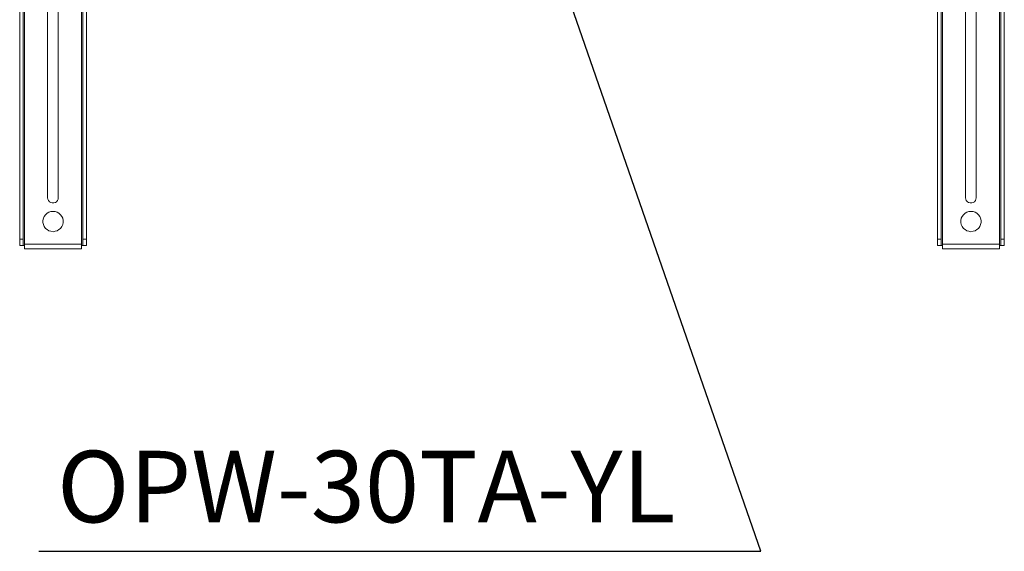
# Model space of a CAD drawing. Units: millimetres. Extents: x 4594 to 23580, y -10481 to 4322.
# Drawn here: x 7756 to 8582, y -10481 to -10035 of the extents above; entities that cross this region are included whole.
import ezdxf

# ---------------------------------------------------------------- set-up
doc = ezdxf.new("R2010")
doc.units = ezdxf.units.MM
doc.layers.add('Conteg Rack', color=3, linetype='Continuous')
doc.layers.add('OptiWay 300', color=2, linetype='Continuous')
doc.styles.get("Standard").update_dxf_attribs({"font": 'arial.ttf'})

msp = doc.modelspace()

# ---------------------------------------------------------------- linework, layer by layer
at = {"layer": 'Conteg Rack', "color": 0}
for p, q in [((8378.102, -10481.01), (8168.382, -9877.601)), ((7772.398, -10481.01), (8378.102, -10481.01))]:
    msp.add_line(p, q, dxfattribs=at)
at = {"layer": 'OptiWay 300', "color": 30, "lineweight": 9}
for points in [[(7760.298, -10223.323), (7760.298, -9191.758)], [(7808.199, -10223.323), (7808.199, -9191.758)], [(8530.298, -10223.323), (8530.298, -9191.758)], [(8578.199, -10223.323), (8578.199, -9191.758)], [(7756.249, -10219.272), (7756.249, -9195.634)], [(7759.244, -10219.272), (7759.244, -9195.634)], [(7809.257, -10219.272), (7809.257, -9195.634)], [(7812.25, -10219.272), (7812.25, -9195.634)], [(8526.249, -10219.272), (8526.249, -9195.634)], [(8529.244, -10219.272), (8529.244, -9195.634)], [(8579.257, -10219.272), (8579.257, -9195.634)], [(8582.25, -10219.272), (8582.25, -9195.634)], [(7779.672, -9727.44), (7779.672, -10184.406)], [(7788.655, -10184.406), (7788.655, -9727.44)], [(8549.672, -9727.44), (8549.672, -10184.406)], [(8558.655, -10184.406), (8558.655, -9727.44)], [(7779.672, -10184.406), (7779.849, -10185.638), (7780.375, -10186.869), (7781.255, -10187.75), (7782.312, -10188.454), (7783.545, -10188.807), (7784.956, -10188.807), (7786.185, -10188.454), (7787.243, -10187.75), (7787.948, -10186.869), (7788.477, -10185.638), (7788.655, -10184.406)], [(8549.672, -10184.406), (8549.849, -10185.638), (8550.375, -10186.869), (8551.255, -10187.75), (8552.312, -10188.454), (8553.545, -10188.807), (8554.956, -10188.807), (8556.185, -10188.454), (8557.243, -10187.75), (8557.948, -10186.869), (8558.477, -10185.638), (8558.655, -10184.406)], [(7784.25, -10212.934), (7786.011, -10212.58), (7787.772, -10212.051), (7789.179, -10211.172), (7790.592, -10210.118), (7791.645, -10208.53), (7792.349, -10206.945), (7792.701, -10205.186), (7792.701, -10203.423), (7792.349, -10201.661), (7791.645, -10200.079), (7790.592, -10198.67), (7789.179, -10197.437), (7787.772, -10196.554), (7786.011, -10196.026), (7784.25, -10195.851), (7782.49, -10196.026), (7780.726, -10196.554), (7779.32, -10197.437), (7777.911, -10198.67), (7776.854, -10200.079), (7776.147, -10201.661), (7775.797, -10203.423), (7775.797, -10205.186), (7776.147, -10206.945), (7776.854, -10208.53), (7777.911, -10210.118), (7779.32, -10211.172), (7780.726, -10212.051), (7782.49, -10212.58), (7784.25, -10212.934)], [(8554.25, -10212.934), (8556.011, -10212.58), (8557.772, -10212.051), (8559.179, -10211.172), (8560.592, -10210.118), (8561.645, -10208.53), (8562.349, -10206.945), (8562.701, -10205.186), (8562.701, -10203.423), (8562.349, -10201.661), (8561.645, -10200.079), (8560.592, -10198.67), (8559.179, -10197.437), (8557.772, -10196.554), (8556.011, -10196.026), (8554.25, -10195.851), (8552.49, -10196.026), (8550.726, -10196.554), (8549.32, -10197.437), (8547.911, -10198.67), (8546.854, -10200.079), (8546.147, -10201.661), (8545.797, -10203.423), (8545.797, -10205.186), (8546.147, -10206.945), (8546.854, -10208.53), (8547.911, -10210.118), (8549.32, -10211.172), (8550.726, -10212.051), (8552.49, -10212.58), (8554.25, -10212.934)], [(7756.249, -10224.38), (7756.249, -10224.204), (7756.249, -10224.028), (7756.249, -10223.499), (7756.249, -10222.793), (7756.249, -10222.09), (7756.249, -10221.212), (7756.249, -10220.329), (7756.249, -10219.272)], [(7756.249, -10219.272), (7759.244, -10219.272)], [(7759.244, -10224.38), (7756.249, -10224.38)], [(7759.244, -10219.272), (7759.244, -10220.329), (7759.244, -10221.212), (7759.244, -10222.09), (7759.244, -10222.793), (7759.244, -10223.499), (7759.244, -10224.028), (7759.244, -10224.204), (7759.244, -10224.38)], [(7759.244, -10224.38), (7759.244, -10224.38), (7759.42, -10224.38), (7759.594, -10224.38), (7759.77, -10224.38), (7759.946, -10224.38), (7760.122, -10224.38), (7760.298, -10224.38)], [(7760.298, -10224.38), (7760.298, -10223.323)], [(7760.298, -10223.323), (7808.199, -10223.323)], [(7760.298, -10227.372), (7760.298, -10227.198), (7760.298, -10226.846), (7760.298, -10226.494), (7760.298, -10225.966), (7760.298, -10225.613), (7760.298, -10224.909), (7760.298, -10224.38)], [(7808.199, -10224.38), (7808.199, -10223.323)], [(7808.199, -10224.38), (7808.199, -10224.909), (7808.199, -10225.613), (7808.199, -10225.966), (7808.199, -10226.494), (7808.199, -10226.846), (7808.199, -10227.198), (7808.199, -10227.372)], [(7808.199, -10224.38), (7808.375, -10224.38), (7808.551, -10224.38), (7808.727, -10224.38), (7808.905, -10224.38), (7809.079, -10224.38), (7809.257, -10224.38)], [(7809.257, -10224.38), (7809.257, -10224.204), (7809.257, -10224.028), (7809.257, -10223.499), (7809.257, -10222.793), (7809.257, -10222.09), (7809.257, -10221.212), (7809.257, -10220.329), (7809.257, -10219.272)], [(7809.257, -10219.272), (7812.25, -10219.272)], [(7812.25, -10224.38), (7809.257, -10224.38)], [(7812.25, -10219.272), (7812.25, -10220.329), (7812.25, -10221.212), (7812.25, -10222.09), (7812.25, -10222.793), (7812.25, -10223.499), (7812.25, -10224.028), (7812.25, -10224.204), (7812.25, -10224.38)], [(8526.249, -10224.38), (8526.249, -10224.204), (8526.249, -10224.028), (8526.249, -10223.499), (8526.249, -10222.793), (8526.249, -10222.09), (8526.249, -10221.212), (8526.249, -10220.329), (8526.249, -10219.272)], [(8526.249, -10219.272), (8529.244, -10219.272)], [(8529.244, -10224.38), (8526.249, -10224.38)], [(8529.244, -10219.272), (8529.244, -10220.329), (8529.244, -10221.212), (8529.244, -10222.09), (8529.244, -10222.793), (8529.244, -10223.499), (8529.244, -10224.028), (8529.244, -10224.204), (8529.244, -10224.38)], [(8529.244, -10224.38), (8529.244, -10224.38), (8529.42, -10224.38), (8529.594, -10224.38), (8529.77, -10224.38), (8529.946, -10224.38), (8530.122, -10224.38), (8530.298, -10224.38)], [(8530.298, -10224.38), (8530.298, -10223.323)], [(8530.298, -10223.323), (8578.199, -10223.323)], [(8530.298, -10227.372), (8530.298, -10227.198), (8530.298, -10226.846), (8530.298, -10226.494), (8530.298, -10225.966), (8530.298, -10225.613), (8530.298, -10224.909), (8530.298, -10224.38)], [(8578.199, -10224.38), (8578.199, -10223.323)], [(8578.199, -10224.38), (8578.199, -10224.909), (8578.199, -10225.613), (8578.199, -10225.966), (8578.199, -10226.494), (8578.199, -10226.846), (8578.199, -10227.198), (8578.199, -10227.372)], [(8578.199, -10224.38), (8578.375, -10224.38), (8578.551, -10224.38), (8578.727, -10224.38), (8578.905, -10224.38), (8579.079, -10224.38), (8579.257, -10224.38)], [(8579.257, -10224.38), (8579.257, -10224.204), (8579.257, -10224.028), (8579.257, -10223.499), (8579.257, -10222.793), (8579.257, -10222.09), (8579.257, -10221.212), (8579.257, -10220.329), (8579.257, -10219.272)], [(8579.257, -10219.272), (8582.25, -10219.272)], [(8582.25, -10224.38), (8579.257, -10224.38)], [(8582.25, -10219.272), (8582.25, -10220.329), (8582.25, -10221.212), (8582.25, -10222.09), (8582.25, -10222.793), (8582.25, -10223.499), (8582.25, -10224.028), (8582.25, -10224.204), (8582.25, -10224.38)], [(7760.298, -10227.372), (7808.199, -10227.372)], [(8530.298, -10227.372), (8578.199, -10227.372)]]:
    msp.add_lwpolyline(points, dxfattribs=at)

# ---------------------------------------------------------------- texts
at = {"layer": 'Conteg Rack', "color": 0, "insert": (7787.628, -10396.709), "char_height": 60, "width": 579.46248, "attachment_point": 1}
msp.add_mtext('OPW-30TA-YL', dxfattribs=at)

doc.saveas('drawing.dxf')
